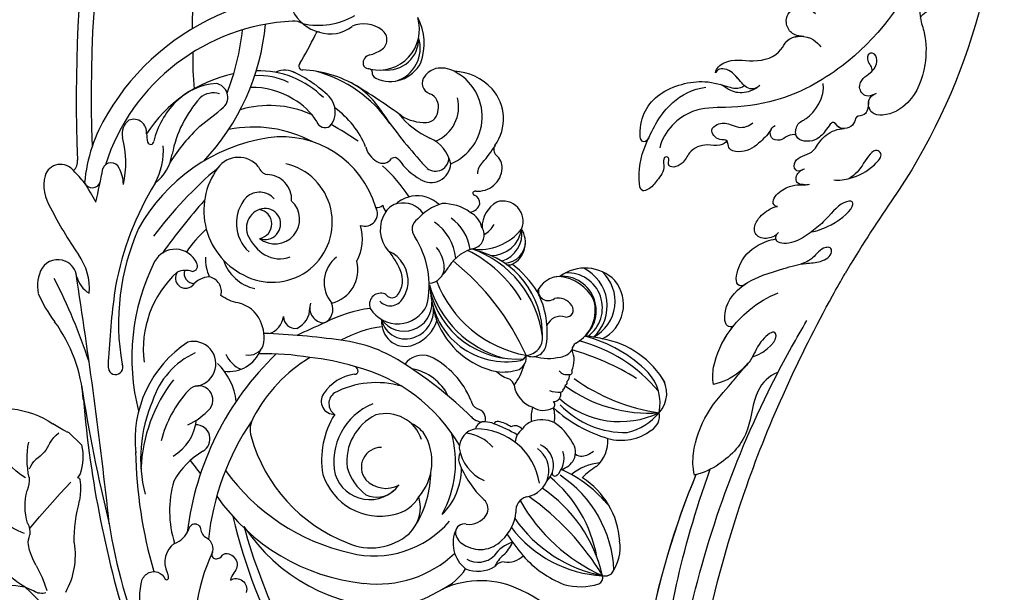
# Model space of a CAD drawing. Units: millimetres. Extents: x 20759 to 29159, y 6404 to 9374.
# Drawn here: x 21937 to 22092, y 7952 to 8042 of the extents above; entities that cross this region are included whole.
import ezdxf
from ezdxf.xclip import XClip

# ---------------------------------------------------------------- set-up
doc = ezdxf.new("R2010")
doc.units = ezdxf.units.MM
doc.header["$XCLIPFRAME"] = 2
doc.layers.add('H-08.木作(細線)', color=8, linetype='Continuous')

# ---------------------------------------------------------------- blocks, each defined once
blk = doc.blocks.new('SE-21063L-d')
at = {"layer": 'H-08.木作(細線)'}
for points in [[(-69.68, 67.95, -0.232059), (-58.39, 70.59, -0.471745), (-56.64, 67.95, -0.164463), (-57.79, 66.79, 0.703619), (-57.53, 66.25, 0.101743), (-56.76, 66.43)], [(-0.27, 31.9, 0.371672), (11.2, 48.49, 0.231643), (-2.48, 69.32)], [(-49.28, 61.61, -0.334164), (-50.03, 61.01, 0.267066), (-51.48, 60.07, -0.34957), (-53.98, 59.32, 0.551919), (-54.83, 58.61)], [(-14.65, 54.01, -0.120001), (-13.38, 56.67, 0.417424), (-10.4, 58.42, 0.219598), (-11.73, 61.14)], [(-54.84, 58.7, 0.243036), (-54.29, 57.67, -0.240884), (-54.04, 57.22, -0.681902), (-57.1, 55.97, 0.094359), (-58.27, 56.56, -0.700656), (-60.25, 54.12)], [(-42.38, 3.94, 0.231693), (-40.91, 1.94, 0.272442), (-38.16, 2.11, 0.120717), (-34.97, 4.85, 0.179841), (-34.73, 8.43)]]:
    blk.add_lwpolyline(points, format="xyb", dxfattribs=at)
for centre, radius, start, end in [((-4.36, 65.46), 21.43, 111.4539, 125.2563), ((-11.12, 80.02), 5.49, 58.1816, 101.2374), ((-10.01, 82.25), 3.01, 334.5931, 53.8385), ((4.55, 77.7), 6.31, 74.027, 121.7373), ((5.49, 81.39), 2.51, 7.5433, 71.4437), ((-30.08, 102.33), 23.52, 272.3625, 304.5801), ((-48.24, 162.76), 88.63, 286.4004, 295.6246), ((29.44, 23.1), 66.27, 115.1928, 122.6252), ((-9.95, 82.26), 2.97, 274.9026, 334.0376), ((5.36, 81.39), 2.64, 307.4357, 7.1018), ((-115.73, 925.44), 852.74, 274.50185, 277.17401), ((-8.61, 74.83), 4.6, 103.6902, 145.9792), ((-51.17, 144.84), 87.62, 309.8685, 311.5696), ((8.35, 80.32), 1.72, 216.6041, 278.7756), ((-20.05, -89.99), 169.05, 93.0729, 106.1399), ((0.48, -150.26), 230.91, 96.7951, 102.3215), ((-11.35, 86.24), 8.9, 263.1077, 304.6416), ((-16.05, 113.01), 41.19, 295.8385, 300.6988), ((5.5, 76.37), 1.33, 112.5971, 250.0802), ((1.99, 52.83), 24.95, 56.5602, 83.0813), ((10.62, -172.88), 251.5, 71.3026, 90.4582), ((12.28, -133.52), 209.77, 64.1153, 90.4619), ((-39.62, -3.01), 78.88, 96.6864, 111.4229), ((-24.21, 73.6), 1.14, 110.723, 294.4748), ((-23.66, 69.78), 4.98, 78.5138, 100.9531), ((-33.52, -55.5), 130.61, 80.2695, 85.2348), ((22.65, 149.03), 75.98, 254.1509, 258.2167), ((6.67, 73.37), 1.36, 289.5548, 69.8837), ((-18.46, 35.89), 37.05, 64.4468, 98.1882), ((-21.99, 25.49), 48.88, 57.0435, 77.5508), ((-3.07, 43.56), 32.51, 0.9489, 70.5975), ((-4.62, 41.35), 38.18, 20.1453, 57.7805), ((4.61, 77.11), 5.62, 269.561, 296.5906), ((8.42, 86.63), 15.62, 255.6904, 282.9755), ((12.46, 68.82), 2.64, 34.4143, 101.4558), ((-38.54, -0.92), 71.77, 89.2353, 104.5358), ((-39.37, 47.48), 22.62, 64.7809, 102.6216), ((-42.11, 45.35), 24.8, 50.8051, 85.8212), ((-36.29, 52.42), 18.47, 31.712, 94.6194), ((-23.8, 37.2), 33.81, 61.6499, 102.7101), ((12.73, 69.61), 2.02, 261.265, 20.2484), ((-21.96, 52.75), 16.41, 40.7226, 95.5027), ((-55.22, 63.12), 3.66, 34.1358, 114.959), ((-41.28, 48.73), 18.82, 45.9237, 73.7478), ((-33.75, 56.25), 12.37, 22.4982, 71.0282), ((-9.61, 63.75), 3.71, 293.0535, 59.7266), ((-47.47, 12.78), 69.66, 38.946, 51.0945), ((11.22, 67.01), 0.504, 104.0575, 265.5214), ((23.86, -79.66), 147.72, 94.4407, 94.9561), ((-0.07, 49.66), 21.87, 10.6738, 55.1727), ((-47.62, 48.58), 17.21, 72.2861, 105.4068), ((-48.61, 66.34), 3.77, 198.0542, 246.2373), ((-62.24, -8.38), 92.72, 46.4364, 53.0003), ((10.05, 75.76), 10.73, 239.5075, 272.1221), ((10.52, 70.89), 7.36, 216.5609, 258.9036), ((7.67, 53.75), 13.24, 43.4103, 74.5991), ((-48.54, 54.5), 12.15, 28.2943, 59.5358), ((-31.82, 68.61), 7.57, 208.9724, 261.7635), ((-10.48, 62.15), 1.61, 54.0801, 218.8136), ((-9.34, 38.96), 30.4, 41.6781, 55.5656), ((5.01, 45.6), 18.53, 46.3351, 77.2551), ((-67.09, 32.95), 29.48, 63.0981, 99.0913), ((-57.49, 16.88), 46.74, 42.2, 81.4195), ((-50.33, 61.83), 1.08, 347.9531, 79.2879), ((-25.97, 41.42), 24.71, 122.176, 128.5561), ((-24.41, 66.2), 9.89, 202.0075, 227.2738), ((-29.73, 60.65), 2.22, 231.1632, 45.9276), ((-24.03, 61.33), 3.54, 182.9981, 13.0501), ((-9.76, 60.77), 1.61, 72.2415, 178.8071), ((-12.34, 62.22), 3.07, 338.4595, 23.7176), ((10.17, 56.08), 9.82, 2.076, 43.5427), ((-35.87, 61.32), 2.24, 208.1571, 359.2895), ((-8.61, 61.09), 0.872, 179.2683, 301.6283), ((-16.47, 47.55), 17.53, 39.3651, 54.9299), ((-57.21, 19.36), 40.82, 54.0702, 82.2375), ((-0.29, 47.58), 11.39, 52.0819, 154.5376), ((-7.66, 51.41), 7.53, 87.1782, 111.3636), ((79.8, 105.95), 81.25, 215.1507, 218.5165), ((15.41, 57.03), 3.11, 339.7642, 39.4926), ((22.4, 20.43), 39.59, 86.2175, 94.6109), ((12.84, -229.28), 289.67, 84.2323, 86.8594), ((-27.56, 31.29), 32.12, 122.7741, 172.3813), ((-30.86, 64.43), 9.67, 274.1613, 314.6162), ((33.73, 84.82), 36.76, 225.2186, 262.7245), ((-30.71, -29.79), 87.43, 101.5692, 132.8184), ((-22.24, 29.18), 33.38, 124.134, 165.3896), ((-20.08, 55.59), 5.32, 170.0155, 247.3679), ((-21.1, 52.11), 4.37, 111.2894, 156.562), ((-6.01, 49.69), 6.67, 106.0534, 165.7638), ((4.17, 53.36), 4.09, 307.9255, 51.6595), ((17.83, 56.84), 2.19, 222.8397, 349.4063), ((-6.72, 51.34), 19.69, 330.0022, 9.7563), ((33.61, 90.36), 38.72, 246.9333, 262.1442), ((-27.08, -38.5), 95.43, 103.8018, 123.9042), ((-34.8, 29.82), 28.63, 121.7165, 177.7706), ((-34.79, 49.01), 3.73, 56.3461, 104.9643), ((-20.47, 52.49), 2.45, 166.276, 245.7903), ((-19.49, 55.2), 4.98, 292.1625, 346.2323), ((-2.29, 47.86), 6.06, 45.7195, 136.2669), ((0.04, 48.66), 16.24, 334.7231, 14.6122), ((-29.69, 28.1), 25.25, 103.9053, 157.1009), ((-44.58, 31.17), 24.07, 29.3845, 60.4846), ((-2.11, 48.26), 9.46, 153.497, 345.1536), ((-1.17, 45.35), 7.39, 114.8281, 144.9145), ((-2.97, 49.26), 3.08, 3.8205, 115.0426), ((-0.38, 50.2), 3.06, 309.0941, 40.7054), ((-59.96, 50.76), 37.17, 347.9267, 0.3138), ((-20.04, 56.35), 6.26, 256.8141, 292.881), ((-140.92, 58.51), 121.64, 350.2982, 356.0401), ((-1.66, 47.8), 3.88, 139.1769, 316.075), ((-2.34, 49.39), 2.45, 157.2268, 1.8907), ((-2.32, 50.62), 2.29, 187.0684, 351.4285), ((7.04, 48.51), 1.66, 102.2838, 168.5309), ((7.07, 51.13), 12.14, 326.2531, 359.6208), ((7.5, 50.07), 14.3, 313.0243, 359.9123), ((10.58, 49.95), 10.46, 331.9568, 2.0756), ((-16.46, 50.2), 3.31, 196.5241, 260.2719), ((-3.21, 47.14), 4.69, 148.5307, 199.4107), ((1.48, 49.03), 3.93, 265.0064, 357.3222), ((-17.1, 45.09), 1.84, 87.5574, 185.7044), ((18.25, 45.69), 3.51, 327.7197, 21.8063), ((-374.39, -105.61), 385, 22.3121, 23.0179), ((-15.77, 46.17), 3.41, 201.6472, 270.2242), ((8.51, 49.45), 10.02, 299.9244, 329.6513), ((3.2, 53.3), 20.37, 314.1663, 334.1006), ((33.64, 38.31), 6.27, 61.5169, 165.1015), ((26.71, 44), 2.73, 327.3294, 2.1139), ((-57.95, 47.18), 34.6, 341.1321, 353.0247), ((-15.89, 40.43), 2.33, 68.7316, 176.8195), ((3.47, 44.07), 18.29, 327.4171, 355.8125), ((22.31, 42.73), 0.604, 44.7017, 180), ((47.37, 80.67), 44.87, 236.7169, 243.2147), ((40.28, 39.74), 11.62, 166.0736, 208.1742), ((-39.38, 32.37), 9.52, 106.2494, 191.4249), ((-40.21, 28.04), 13.6, 56.2834, 97.7424), ((-30.6, 39.35), 2.06, 53.1442, 179.9582), ((-33.34, 35.3), 6.95, 6.2362, 55.089), ((-16.03, 41.49), 2.37, 203.0742, 292.2851), ((-38.01, 31.01), 21.98, 5.8928, 25.2335), ((-11.99, 35.37), 5.02, 35.7841, 128.7245), ((13.87, 39.46), 1.35, 105.3984, 213.5624), ((1.62, 46.62), 20.69, 302.9795, 343.359), ((-36.13, 67.74), 57.13, 332.5675, 332.902), ((27.49, 41.11), 0.605, 235.39, 256.9077), ((27.22, 40.13), 0.417, 330.2352, 70.771), ((-40.49, 34.07), 5.75, 106.7557, 231.4196), ((-40.41, 29.9), 9.83, 20.1536, 100.192), ((-30.99, 38.16), 2.05, 33.6824, 144.3649), ((-41.94, 33.1), 14.09, 341.827, 26.0902), ((-9.79, 40.46), 5.47, 192.334, 282.0491), ((32.72, 38.05), 5.48, 159.962, 216.7934), ((-39.48, 33.36), 15.65, 164.2736, 227.5941), ((-44.8, 33.98), 9.06, 154.1346, 219.4597), ((-39.08, 29.7), 8.18, 104.2775, 141.3217), ((-40.35, 29.56), 8.11, 24.1099, 95.3255), ((-43.69, 41.48), 22.93, 324.1958, 351.304), ((-36.57, 29.88), 17.54, 5.129, 27.5997), ((4.32, 46.5), 14.2, 290.5557, 322.4205), ((-36.13, 67.74), 57.13, 324.2314, 329.2552), ((15.08, 41.25), 3.44, 227.3049, 312.1812), ((-50.97, 43.39), 26.8, 298.6958, 343.985), ((-25.85, 36.01), 0.588, 175.6598, 252.5158), ((-25.94, 36.21), 0.757, 263.5361, 343.7641), ((-41.84, 32.92), 17.75, 171.4767, 221.571), ((-41.92, 33.02), 3.98, 153.0885, 220.4839), ((-40.18, 31.52), 4.37, 131.7559, 206.5514), ((-41.2, 32.29), 3.12, 357.4634, 127.1749), ((-5, 41.37), 7.24, 239.7338, 285.6648), ((-1.18, 33.67), 2, 158.9264, 297.1216), ((-84.41, 102.73), 123.95, 322.5885, 326.4417), ((8.69, 41.31), 12.38, 299.768, 332.1872), ((24.08, 33.04), 4.6, 319.7305, 22.0608), ((-38.67, 31.47), 5.89, 286.0049, 13.8283), ((-13.62, 28.86), 5.08, 119.8838, 243.1038), ((-15.58, 31.58), 1.78, 344.3804, 108.7994), ((10.1, 29.6), 3.68, 102.3059, 149.0955), ((22.6, 32.18), 1.06, 107.2454, 167.2243), ((22.47, 31.9), 1.31, 9.5034, 98.0226), ((-18.62, 27.81), 3.68, 97.4361, 205.3462), ((-17.25, 27.74), 3.87, 100.1691, 202.4902), ((-15.5, 27.9), 4.38, 123.7377, 270.7554), ((-18.1, 26.23), 5.32, 88.216, 100.845), ((-13.6, 30.02), 2.23, 130.9046, 239.408), ((-15.29, 31.6), 1.51, 309.1737, 340.6846), ((-3.95, 26.33), 4.98, 53.8308, 130.761), ((0.82, 31.61), 1.13, 165.1054, 226.5433), ((8.27, 30.55), 1.63, 144.5834, 235.9148), ((24.88, 28.87), 5.4, 153.3856, 241.2393), ((20.93, 30.82), 1, 80.4773, 151.852), ((21.07, 32.26), 0.453, 272.4986, 344.0743), ((27.74, 30.59), 6.42, 166.0438, 284.9787), ((20.13, 32.57), 1.45, 342.6672, 353.8688), ((30.54, 33.82), 7, 194.0777, 210.0316), ((-39.9, 34.96), 23.85, 189.7274, 209.4621), ((-42.75, 31.58), 6.07, 190.3695, 236.8974), ((-13.52, 29.74), 1.07, 139.6682, 225.4367), ((-11.92, 32.4), 5.25, 263.8869, 333.9456), ((-14.19, 38.66), 11.05, 290.9427, 309.1956), ((0.6, 27.98), 2.86, 101.0819, 124.4145), ((-2.45, 28.06), 2.69, 7.1635, 57.866), ((-10.37, 46.18), 22.74, 300.6544, 316.8911), ((57.32, -35.36), 78.43, 122.7968, 129.8783), ((26.19, 29.25), 4.9, 171.0095, 270), ((26.11, 31.17), 1.84, 207.6293, 323.299), ((-47.51, 32.08), 5.77, 222.0034, 284.5452), ((-81.06, 66.56), 67.93, 314.2168, 325.4764), ((-27.15, 25.35), 3.4, 338.264, 52.7884), ((-11.73, 32.23), 5.11, 233.9647, 261.5136), ((-11.74, 31.9), 3.87, 229.2267, 292.9052), ((-3.52, 27.66), 3.81, 302.9763, 11.207), ((-3.9, 25.36), 5.27, 9.0172, 39.6825), ((12.65, 19.44), 10.22, 122.7325, 148.4747), ((6.62, 28.74), 0.86, 305.4393, 31.5605), ((24.73, 29.53), 5.39, 194.9691, 285.7143), ((-41.6, 40.62), 16.14, 236.5004, 268.0895), ((-40.3, 32.83), 8.56, 227.7313, 298.9731), ((-39.05, 29.47), 5.04, 305.0144, 334.6829), ((-33.54, 28.52), 7.82, 294.2271, 348.4268), ((22.13, 17.3), 13.08, 126.7002, 153.9422), ((19.84, 23.51), 7, 145.8999, 180), ((-16.22, 28.64), 6.22, 202.8141, 249.3579), ((-16.62, 27.75), 4.46, 199.49, 272.4927), ((-12.35, 37.84), 13.97, 255.2041, 301.3148), ((-3.94, 24.36), 1.92, 31.9179, 126.6692), ((-7.79, 19.53), 8.03, 13.7976, 47.5179), ((-3.5, 25.44), 4.86, 313.9554, 8.8175), ((11.41, 18.34), 7.82, 123.9828, 137.6175), ((-35.58, 30.14), 13.07, 289.7343, 332.429), ((-13.25, 11.76), 11.96, 93.1265, 189.0663), ((-10.84, 10.05), 13.98, 99.935, 183.0847), ((-8.65, 7.65), 16.67, 104.19, 163.1229), ((-15.77, 15.98), 7.33, 95.1259, 111.1145), ((-9.98, 23.86), 2.47, 180.9539, 264.355), ((6.5, 23.01), 3.13, 145.3482, 265.2404), ((7.23, 22.27), 2.09, 140.109, 271.3585), ((14.89, 23.66), 2.06, 184.2142, 266.7085), ((19.02, 22.23), 1.77, 49.6059, 159.1226), ((18.11, 21.04), 3.26, 12.8668, 50.9395), ((25.57, 32.18), 8.69, 247.7642, 296.203), ((-73.96, 17.65), 14.42, 332.0181, 22.7535), ((-52.47, 26.83), 8.96, 203.7288, 234.9806), ((-40.29, 37.33), 16.78, 239.1052, 284.4336), ((-41.47, 29.75), 10.09, 222.489, 268.4511), ((-14.11, 10.58), 12.97, 109.3487, 166.2537), ((-6.02, 5.05), 18.67, 109.1525, 167.8927), ((-6.93, 25.76), 5.9, 222.7961, 239.4043), ((-10.2, 27.05), 5.64, 269.7945, 306.4203), ((-9.19, 27.46), 7.91, 273.9076, 323.0661), ((5.26, 25.47), 5.66, 279.9698, 334.6003), ((15.32, 24.17), 5.79, 200.001, 282.5627), ((15.31, 23.79), 2.26, 256.2305, 335.503), ((17.33, 21.02), 4.03, 328.7978, 10.7713), ((-53.65, 16.21), 5.14, 62.1994, 140.2329), ((-51.77, 18.71), 2.2, 90, 152.3194), ((-51.9, 19.55), 1.37, 344.4839, 84.838), ((-13.52, 15.29), 6.47, 9.8213, 56.3554), ((-7.24, 21.49), 7.25, 322.2804, 359.6898), ((-52.81, 17.43), 5.23, 156.6918, 208.8801), ((-52.97, 17.38), 3.65, 149.151, 221.8776), ((-49.91, 16.96), 4.72, 143.9543, 224.7158), ((-47.17, 18.72), 3.44, 172.3944, 232.3192), ((-35.63, 5.03), 15.86, 109.1249, 134.9993), ((-37.76, 13.35), 6.63, 97.1973, 155.074), ((-40.34, 17.85), 2.22, 61.6465, 102.5986), ((-38.66, 16.87), 3.06, 7.4059, 88.7451), ((-42.66, 19.68), 6.48, 308.9911, 351.7211), ((-39.38, 45.81), 39.82, 292.2882, 319.5798), ((-7.92, 24.16), 6.91, 274.6487, 324.1466), ((13.73, 22.7), 7.99, 200.5364, 331.8738), ((12.07, 19.57), 8.73, 311.3711, 355.8042), ((-45.74, 17.5), 10.12, 277.2799, 358.6281), ((-35.89, 15.93), 1.36, 349.2859, 78.5063), ((-31.92, 15.87), 2.68, 130.6398, 172.4858), ((-30.93, 16.16), 1.69, 97.8272, 153.3074), ((-25.58, 27.28), 20.49, 299.4572, 331.999), ((-4.71, 18.91), 3.7, 281.4728, 329.9402), ((0.33, 17.3), 1.85, 187.7111, 252.9866), ((-48.2, 17.56), 1.89, 235.4358, 317.4555), ((-37.84, 15.77), 3.28, 334.0232, 358.4156), ((-34.09, 17.31), 1.69, 253.9153, 346.6369), ((-22.96, 23.05), 16.83, 275.6088, 338.8329), ((-20.71, 19.96), 13.68, 267.4482, 344.871), ((1.04, 15.53), 8.43, 170.1534, 229.9952), ((-5.08, 17.18), 2.2, 200.7534, 300.2678), ((-0.06, 16.87), 1.35, 263.5313, 336.1248), ((1.48, 16.25), 0.307, 68.4468, 166.2923), ((1.41, 16.17), 0.411, 348.0184, 63.5694), ((5.65, 15.65), 3.86, 173.4558, 263.9334), ((4.41, 13.26), 2.48, 40.6746, 86.9978), ((-58.62, 13.43), 1.92, 359.0111, 49.8782), ((-59.37, 10.65), 4.69, 37.2288, 64.9223), ((-59.04, 10.45), 5.61, 15.6845, 53.2306), ((-53.34, 21.66), 19.85, 326.6019, 338.3482), ((-35.3, 13.7), 0.759, 351.9551, 57.1701), ((-3.6, 13.81), 4.8, 177.698, 260.6961), ((-1.39, 16.99), 4.2, 208.6407, 239.7299), ((-4.08, 10.64), 4.63, 28.4817, 88.6776), ((17.89, 27.06), 16.82, 226.3988, 237.7318), ((-53.21, 12.78), 3.55, 169.9853, 222.6931), ((-29.71, -22.92), 42.31, 122.4153, 128.1008), ((-50.83, 17.71), 6.39, 221.2505, 243.8609), ((-47.93, 18.31), 7.09, 221.2321, 261.5827), ((-40.73, 15.33), 6.42, 325.0561, 344.3325), ((-22.53, 9.73), 5.74, 136.765, 160.8154), ((-18.66, 12.45), 8.14, 171.3753, 196.6861), ((-3.07, 11.97), 3.19, 245.6816, 16.0719), ((5.35, 14.56), 2.76, 267.6915, 317.5691), ((8.23, 11.9), 1.16, 53.8158, 136.4078), ((13.26, 18.56), 7.18, 232.7471, 309.5798), ((-79.98, 19.91), 20.81, 282.9133, 334.3025), ((-40.03, -3.66), 19.38, 125.6444, 175.1844), ((-37.87, -6.93), 22.02, 123.166, 167.1628), ((-48.75, 9.05), 2.26, 13.65, 95.4706), ((-38.15, 8.4), 2.71, 34.0796, 84.7386), ((-36.63, 11.02), 1.32, 303.3258, 28.587), ((-28.41, 6.71), 4.31, 96.7872, 160.7925), ((-29.21, 12.5), 1.53, 280.7746, 325.0934), ((-22.94, 18.29), 9.43, 230.6872, 252.1658), ((-8.23, 11.24), 1.74, 170.3222, 198.1344), ((-6.32, 11.87), 3.35, 179.6674, 269.1912), ((-4.98, 13.53), 4.51, 194.9498, 277.651), ((-45.41, -2.36), 16.44, 129.2643, 156.7955), ((-33.99, -14.33), 28.17, 117.7552, 154.1319), ((-42.4, 10.09), 4.18, 187.0312, 323.8556), ((-37.37, 7.57), 2.77, 18.0561, 57.9369), ((-24.59, 11.02), 2.08, 205.8884, 278.7076), ((-23.97, 10.02), 1.1, 187.4186, 253.8729), ((-23.12, 21.63), 17.18, 300.8934, 320.4514), ((-6.37, 12.45), 3.93, 206.6027, 300.4375), ((-80.01, 34.5), 41.98, 299.4945, 322.9712), ((-34.15, 4.22), 4.26, 66.88, 97.935), ((-29.96, 6.38), 3.07, 145.2261, 205.5571), ((-22.27, 7.93), 2.26, 152.7441, 256.943), ((-21.52, 9.05), 2.76, 181.8118, 274.1357), ((-63.86, 20.34), 22.83, 281.412, 324.438), ((-41.59, 8.67), 3.51, 222.3727, 333.9471), ((-16.65, 5.2), 8.22, 162.8503, 191.4073), ((-20.34, 19.37), 13.86, 259.8809, 295.8354), ((-14.24, 5.18), 1.54, 75.1591, 217.6618), ((-16.02, 3.28), 4, 359.7994, 64.6278), ((-59.42, 19.63), 21.07, 278.3485, 318.8592), ((-42.98, 4.98), 0.446, 83.7364, 231.1672), ((-40.62, 7.08), 3.6, 219.8878, 286.5885), ((-17.25, -10.18), 21.56, 135.6024, 162.0064), ((-33.92, 8.98), 4.26, 255.7808, 287.2761), ((-32.16, 5.28), 0.613, 201.6648, 318.8198), ((-30.54, 4.84), 1.16, 178.3663, 286.0661), ((-26.45, 3.96), 3.78, 156.9185, 184.5042), ((-20.62, 3.39), 2.33, 339.6292, 66.6132), ((-51.71, 1.25), 9.26, 161.9305, 196.5747), ((-58.82, 15.13), 18.98, 270.9907, 324.8004), ((-61.42, 13.38), 21.23, 307.6867, 333.6509), ((-22.88, -6.64), 14.02, 131.7201, 179.8489), ((-20.78, -5.93), 14.38, 136.7386, 203.6711), ((-29.8, 3.69), 0.424, 174.2166, 270), ((-29.21, 3.59), 0.671, 209.2142, 275.7079), ((-25.83, 2.51), 1.69, 127.547, 188.5839), ((-22.02, 3.85), 2.7, 186.0222, 232.7474), ((-17.42, 3.11), 5.41, 220.4431, 11.8169), ((-18.03, 3.75), 2.61, 301.6025, 10.6073), ((-18.93, 4.31), 6.99, 296.6696, 351.3689), ((-17.45, -0.53), 6.63, 313.071, 34.9618), ((-49.12, -2.41), 7.55, 2.0561, 39.2562), ((-38.53, 0.54), 1.9, 143.7321, 178.0093), ((-11.72, -10.75), 22.25, 142.0596, 182.4415), ((-28.73, 3.03), 0.425, 193.9902, 293.747), ((-27.77, 3.15), 0.94, 213.3448, 286.4122), ((-61.77, 13.77), 39.98, 326.4958, 342.4349), ((-27.12, 2.16), 0.397, 166.3744, 304.775), ((-25.13, 5.38), 3.96, 243.5588, 291.8753), ((-23.69, 0.41), 1.29, 31.608, 88.7178), ((-17, 2.24), 5.52, 213.833, 1.082), ((-17.33, 2.43), 1.12, 172.1744, 306.7531), ((-54.37, 7.87), 12.76, 271.9519, 325.7119), ((-50.9, -6.4), 10.02, 29.0244, 45.0574), ((-36.74, 1.07), 3.71, 187.0981, 217.5271), ((-3.72, -17.02), 30.69, 142.8295, 170.0155), ((-45.4, 7.27), 24.09, 308.0068, 343.7522), ((-17.37, 3.66), 5.81, 206.2252, 285.768), ((-59.54, -0.88), 1.17, 205.9071, 279.5763), ((-37.96, 1.91), 5.43, 219.4815, 272.1272), ((-42.74, 5.91), 22.12, 313.3504, 343.4247), ((-36.02, 0.92), 14.54, 343.9981, 354.7894), ((-16.7, 2.63), 6.67, 221.0794, 331.6712), ((-57.74, -2.45), 1.65, 165.6317, 216.9122), ((-35.86, -0.33), 14.09, 297.8476, 348.712), ((-16.58, -0.63), 5.99, 204.2127, 307.6048), ((-16.02, 1.05), 6.36, 206.1795, 315.7418), ((-54.79, 1.92), 6.85, 231.4253, 277.1444), ((-30.29, -5.85), 7.82, 162.6244, 215.4454), ((-28.12, -4.92), 8.94, 190.8265, 229.3238), ((-34.39, -9.15), 2.59, 208.6434, 279.7778), ((-32.23, -4.76), 7.15, 256.1063, 310.8364), ((-30.81, -8.56), 4.43, 225.0345, 304.9015)]:
    blk.add_arc(centre, radius, start, end, dxfattribs=at)
blk = doc.blocks.new('SE-21212L-1.5')
at = {"layer": 'H-08.木作(細線)', "color": 8}
blk.add_lwpolyline([(-1.58, -28.2), (1.24, -28.2)], dxfattribs=at)
for centre, radius, start, end in [((19.31, 7.99), 16.52, 198.438, 237.3959), ((7.33, -17.21), 11.69, 66.8404, 97.0418), ((11.96, 41.06), 47.01, 268.1078, 280.2138), ((11.43, -8.68), 2.28, 28.5055, 77.1927), ((1.99, 13.82), 24.55, 287.4119, 297.3965), ((12.02, -19.41), 10.16, 105.3145, 125.039), ((3.86, -6.57), 12.17, 306.7555, 344.796), ((0.26, -21.34), 10.34, 65.631, 114.369), ((2.82, -10.4), 3.15, 286.2089, 321.4667), ((8.29, -13.53), 3.22, 130.629, 158.7093), ((8.37, -21.61), 9.42, 119.7087, 151.3333), ((239.4, -29.77), 235.42, 175.9188, 178.3049), ((29.54, -34.29), 25.71, 135.6799, 150.6681), ((-4.1, -29.97), 11.93, 77.215, 112.2168), ((-4.69, -14.9), 5.27, 312.4908, 335.4639), ((6.5, -30.26), 13.78, 123.6031, 146.741), ((1.25, -21.25), 3.57, 155.8172, 184.7743), ((-8.56, -22.82), 6.37, 340.5228, 11.5404), ((-1.77, -15.57), 10.8, 307.6391, 325.4385), ((-1.81, -13.34), 14.31, 232.3434, 259.8355), ((-3.5, -21.01), 8.61, 303.4345, 334.0163), ((0.19, -23.72), 4.19, 345.3691, 355.2245), ((4.62, -23.81), 0.365, 225.1253, 303.7243), ((1.85, -26.22), 4.57, 163.7855, 190.6055), ((-7.35, -44.15), 16.99, 71.5026, 79.7642), ((-0.14, -24.37), 4.09, 243.5543, 249.328)]:
    blk.add_arc(centre, radius, start, end, dxfattribs=at)
blk = doc.blocks.new('SE-21116L-d')
at = {"layer": 'H-08.木作(細線)'}
blk.add_lwpolyline([(10.26, -112.03, 0.209361), (30.85, -63.47, 0.159426), (12.23, -5.68, -0.017649), (4.6, 5.56)], format="xyb", dxfattribs=at)
for points, knots in [([(-12.36, 116.86), (-12.87, 117.1), (-13.38, 116.35), (-12.6, 115.03), (-10.25, 114.66), (-8.46, 115.79), (-7.09, 117.92), (-7.18, 120.72), (-9.34, 123.09), (-12.56, 123.81), (-18.3, 121.96), (-24.13, 114.33), (-27.48, 105.47), (-30.27, 93.09), (-30.3, 79), (-28.06, 59.01), (-23.13, 44.33), (-19.65, 36.57)], [0, 0, 0, 0, 0.788745, 1.426843, 4.017988, 6.031988, 8.149568, 11.113555, 13.798198, 17.478272, 21.735483, 31.008204, 43.070189, 52.624221, 69.01121, 85.643192, 113.61366, 113.61366, 113.61366, 113.61366]), ([(-16.63, 122.16), (-19.34, 120.59), (-24.15, 114.28), (-27.48, 105.47), (-30.27, 93.09), (-30.3, 79), (-28.06, 59.01), (-23.13, 44.33), (-19.65, 36.57)], [21.90249, 21.90249, 21.90249, 21.90249, 31.008204, 43.070189, 52.624221, 69.01121, 85.643192, 113.61366, 113.61366, 113.61366, 113.61366]), ([(-16.63, 122.16), (-19.34, 120.59), (-24.15, 114.28), (-27.48, 105.47), (-30.27, 93.09), (-30.3, 79), (-28.07, 59.02), (-23.14, 44.36), (-19.66, 36.6)], [21.90249, 21.90249, 21.90249, 21.90249, 31.008204, 43.070189, 52.624221, 69.01121, 85.643192, 113.569989, 113.569989, 113.569989, 113.569989]), ([(-13.17, 117.38), (-17.96, 113.37), (-24.2, 91.33), (-20.66, 66.06), (-11.61, 35.93), (-2.41, 17.29), (3.9, 6.71), (4.6, 5.56)], [0, 0, 0, 0, 21.192896, 57.554802, 83.263479, 116.603982, 120.684412, 120.684412, 120.684412, 120.684412]), ([(-13.17, 117.38), (-17.96, 113.37), (-24.2, 91.33), (-20.66, 66.06), (-11.61, 35.93), (-2.41, 17.29), (3.9, 6.71), (4.6, 5.56)], [0, 0, 0, 0, 21.192896, 57.554802, 83.263479, 116.603982, 120.684412, 120.684412, 120.684412, 120.684412]), ([(-13.17, 117.38), (-17.96, 113.37), (-24.2, 91.33), (-20.66, 66.06), (-11.61, 35.93), (-2.41, 17.29), (3.9, 6.71), (4.6, 5.56)], [0, 0, 0, 0, 21.192896, 57.554802, 83.263479, 116.603982, 120.684412, 120.684412, 120.684412, 120.684412]), ([(-24.15, 105.82), (-24.98, 103.16), (-26.82, 95.93), (-27.82, 83.37), (-25.81, 64.71), (-22.61, 49.03), (-17.44, 35.83)], [20.490558, 20.490558, 20.490558, 20.490558, 28.884158, 43.712686, 60.707841, 94.545567, 94.545567, 94.545567, 94.545567]), ([(-24.15, 105.82), (-24.98, 103.16), (-26.82, 95.93), (-27.82, 83.37), (-25.81, 64.71), (-22.61, 49.03), (-17.44, 35.83)], [20.490558, 20.490558, 20.490558, 20.490558, 28.884158, 43.712686, 60.707841, 94.545567, 94.545567, 94.545567, 94.545567]), ([(-22.72, 105.72), (-25.15, 97.11), (-25.68, 88.57), (-24.7, 73.66), (-21.24, 56.35), (-14.1, 35.67), (-7, 21.57), (-2.45, 14.16), (-1.61, 12.79)], [8.571586, 8.571586, 8.571586, 8.571586, 36.670548, 45.108857, 68.607121, 90.032435, 111.582914, 116.49149, 116.49149, 116.49149, 116.49149]), ([(-19.95, 36.66), (-20.18, 35.37), (-20.15, 32.2), (-17.63, 26.12), (-14.01, 22.83), (-13.11, 21.54), (-11, 19.29)], [0, 0, 0, 0, 2.853137, 8.607359, 15.573929, 18.838997, 18.838997, 18.838997, 18.838997]), ([(-19.95, 36.66), (-20.18, 35.37), (-20.15, 32.2), (-17.63, 26.12), (-14.01, 22.83), (-13.11, 21.54), (-11, 19.29)], [0, 0, 0, 0, 2.853137, 8.607359, 15.573929, 18.838997, 18.838997, 18.838997, 18.838997]), ([(-19.95, 36.66), (-20.18, 35.37), (-20.15, 32.2), (-17.63, 26.12), (-14.01, 22.83), (-13.11, 21.54), (-11, 19.29)], [0, 0, 0, 0, 2.853137, 8.607359, 15.573929, 18.838997, 18.838997, 18.838997, 18.838997]), ([(-6.44, 20.88), (-7.81, 21.27), (-10.52, 24.1), (-10.82, 30.47), (-14.92, 34.73), (-18.5, 36.39), (-19.95, 36.66)], [0, 0, 0, 0, 4.227553, 10.488416, 18.082005, 22.28035, 22.28035, 22.28035, 22.28035]), ([(-6.44, 20.88), (-7.81, 21.27), (-10.52, 24.1), (-10.82, 30.47), (-14.92, 34.73), (-18.5, 36.39), (-19.95, 36.66)], [0, 0, 0, 0, 4.227553, 10.488416, 18.082005, 22.28035, 22.28035, 22.28035, 22.28035]), ([(-16.59, 22.5), (-16.73, 21.53), (-16.48, 18.55), (-14.37, 14.44), (-10.54, 10.55), (-7.61, 8.88), (-6.02, 8.34)], [0, 0, 0, 0, 2.730262, 9.199181, 13.544856, 18.938235, 18.938235, 18.938235, 18.938235]), ([(-16.59, 22.5), (-16.73, 21.53), (-16.48, 18.55), (-14.88, 15.44), (-13.29, 13.49), (-13.06, 13.22)], [0, 0, 0, 0, 2.730262, 9.199181, 10.254234, 10.254234, 10.254234, 10.254234]), ([(-16.59, 22.5), (-16.73, 21.53), (-16.48, 18.55), (-14.88, 15.44), (-13.29, 13.49), (-13.06, 13.22)], [0, 0, 0, 0, 2.730262, 9.199181, 10.254234, 10.254234, 10.254234, 10.254234]), ([(-10.33, 18.31), (-7.93, 17.64), (-5.86, 15.43), (-7.08, 14.18), (-9.6, 16.32), (-10.23, 18.65), (-12.94, 21.22), (-15.1, 22.2), (-16.59, 22.5)], [0, 0, 0, 0, 6.152031, 6.820175, 9.510185, 13.102189, 15.553262, 20.194184, 20.194184, 20.194184, 20.194184]), ([(-11, 19.29), (-11.41, 19.76), (-13.1, 21.29), (-15.1, 22.2), (-16.59, 22.5)], [13.620651, 13.620651, 13.620651, 13.620651, 15.553262, 20.194184, 20.194184, 20.194184, 20.194184]), ([(-11, 19.29), (-11.41, 19.76), (-13.1, 21.29), (-15.1, 22.2), (-16.59, 22.5)], [13.620651, 13.620651, 13.620651, 13.620651, 15.553262, 20.194184, 20.194184, 20.194184, 20.194184]), ([(-13.04, 13.2), (-13.3, 13.5), (-14.61, 13.62), (-14.63, 9.92), (-10.96, 5.99), (-5.98, 4.84), (-2.06, 3.7), (0.82, 3.81), (2.75, 2.59), (2.52, 1.32), (0.84, 1.42), (-0.07, 2.85), (-1.32, 3.58), (-2.3, 3.89)], [0, 0, 0, 0, 0.988293, 3.632686, 8.056836, 15.192248, 18.957846, 21.213674, 23.540701, 24.50024, 25.279597, 28.316469, 30.116941, 30.116941, 30.116941, 30.116941]), ([(-13.04, 13.2), (-13.3, 13.5), (-14.61, 13.62), (-14.63, 9.92), (-12.69, 7.85), (-11.3, 6.91), (-11.17, 6.83)], [0, 0, 0, 0, 0.988293, 3.632686, 8.056836, 8.492106, 8.492106, 8.492106, 8.492106]), ([(-13.04, 13.2), (-13.3, 13.5), (-14.61, 13.62), (-14.63, 9.92), (-12.69, 7.85), (-11.3, 6.91), (-11.17, 6.83)], [0, 0, 0, 0, 0.988293, 3.632686, 8.056836, 8.492106, 8.492106, 8.492106, 8.492106]), ([(-11.07, 6.77), (-11.55, 7.09), (-12.9, 7.2), (-12.15, 3.08), (-9.48, 0.78), (-7.13, -0.05), (-6.15, -0.16)], [0, 0, 0, 0, 0.929782, 3.776802, 8.122062, 11.090111, 11.090111, 11.090111, 11.090111]), ([(-11.07, 6.77), (-11.55, 7.09), (-12.9, 7.2), (-12.15, 3.08), (-9.48, 0.78), (-7.13, -0.05), (-6.15, -0.16)], [0, 0, 0, 0, 0.929782, 3.776802, 8.122062, 11.090111, 11.090111, 11.090111, 11.090111]), ([(-11.07, 6.77), (-11.55, 7.09), (-12.9, 7.2), (-12.15, 3.08), (-9.48, 0.78), (-7.13, -0.05), (-6.15, -0.16)], [0, 0, 0, 0, 0.929782, 3.776802, 8.122062, 11.090111, 11.090111, 11.090111, 11.090111]), ([(-0.51, -1.15), (0.2, -1.19), (3.44, -2.21), (6.27, -4.67), (6.03, -5.9), (4.04, -5.71), (1.97, -2.95), (-0.89, -0.84), (-2.85, 0.36), (-4.7, 0.68), (-5.89, 0.43), (-6.27, -0.33), (-6.11, -0.86), (-5.71, -1.15)], [0, 0, 0, 0, 3.012882, 7.820859, 8.711042, 10.712506, 14.997162, 17.465658, 20.426862, 21.967124, 23.0041, 23.447287, 24.512254, 24.512254, 24.512254, 24.512254]), ([(-5.89, -0.99), (-6.21, -0.66), (-7.15, -0.24), (-8.7, -0.2), (-9.74, -1.61), (-8.89, -3.72), (-7.52, -4.62), (-6.29, -5.23), (-5.76, -5.29)], [0, 0, 0, 0, 1.069046, 3.131747, 3.987978, 5.881719, 8.82389, 9.831365, 9.831365, 9.831365, 9.831365]), ([(-5.89, -0.99), (-6.21, -0.66), (-7.15, -0.24), (-8.7, -0.2), (-9.74, -1.61), (-8.89, -3.72), (-7.52, -4.62), (-6.29, -5.23), (-5.76, -5.29)], [0, 0, 0, 0, 1.069046, 3.131747, 3.987978, 5.881719, 8.82389, 9.831365, 9.831365, 9.831365, 9.831365]), ([(-5.89, -0.99), (-6.21, -0.66), (-7.15, -0.24), (-8.7, -0.2), (-9.74, -1.61), (-8.89, -3.72), (-7.52, -4.62), (-6.29, -5.23), (-5.76, -5.29)], [0, 0, 0, 0, 1.069046, 3.131747, 3.987978, 5.881719, 8.82389, 9.831365, 9.831365, 9.831365, 9.831365]), ([(-5.76, -5.29), (-5.98, -5.26), (-6.56, -5.61), (-6.27, -7.07), (-3.35, -8.86), (-1.83, -8.51), (-0.96, -8.6), (-0.64, -8.63)], [0, 0, 0, 0, 0.440846, 1.321033, 3.086049, 6.526054, 7.513664, 7.513664, 7.513664, 7.513664]), ([(-5.76, -5.29), (-5.98, -5.26), (-6.56, -5.61), (-6.27, -7.07), (-3.35, -8.86), (-1.83, -8.51), (-0.96, -8.6), (-0.64, -8.63)], [0, 0, 0, 0, 0.440846, 1.321033, 3.086049, 6.526054, 7.513664, 7.513664, 7.513664, 7.513664]), ([(-5.76, -5.29), (-5.98, -5.26), (-6.56, -5.61), (-6.27, -7.07), (-3.35, -8.86), (-1.83, -8.51), (-0.96, -8.6), (-0.64, -8.63)], [0, 0, 0, 0, 0.440846, 1.321033, 3.086049, 6.526054, 7.513664, 7.513664, 7.513664, 7.513664]), ([(-13.44, -15.79), (-13.63, -15.51), (-14.77, -14.91), (-16.86, -15.54), (-19.38, -14.64), (-20.21, -12.5), (-21.89, -11.75), (-22.99, -12.12), (-22.41, -13.59), (-23.66, -13.57), (-23.21, -11.44), (-24.6, -9.93), (-25.58, -8.61), (-27.32, -8.02), (-27.58, -12.19), (-26.2, -15.99), (-23.04, -21.79), (-18.74, -24.13), (-16.52, -24.35)], [0, 0, 0, 0, 1.366946, 3.32869, 6.385258, 8.25523, 9.510968, 10.559284, 11.538592, 12.241602, 13.269974, 15.734989, 17.939643, 18.967702, 20.926045, 27.705244, 35.088305, 39.873589, 39.873589, 39.873589, 39.873589]), ([(-13.44, -15.79), (-13.63, -15.51), (-14.77, -14.91), (-16.86, -15.54), (-19.38, -14.64), (-20.21, -12.5), (-21.89, -11.75), (-22.99, -12.12), (-22.41, -13.59), (-23.66, -13.57), (-23.21, -11.44), (-24.6, -9.93), (-25.58, -8.61), (-27.32, -8.02), (-27.58, -12.19), (-26.78, -14.4), (-25.83, -16.41), (-25.75, -16.59)], [0, 0, 0, 0, 1.366946, 3.32869, 6.385258, 8.25523, 9.510968, 10.559284, 11.538592, 12.241602, 13.269974, 15.734989, 17.939643, 18.967702, 20.926045, 27.705244, 28.332094, 28.332094, 28.332094, 28.332094]), ([(-13.44, -15.79), (-13.63, -15.51), (-14.77, -14.91), (-16.86, -15.54), (-19.38, -14.64), (-20.21, -12.5), (-21.89, -11.75), (-22.99, -12.12), (-22.41, -13.59), (-23.66, -13.57), (-23.21, -11.44), (-24.6, -9.93), (-25.58, -8.61), (-27.32, -8.02), (-27.58, -12.19), (-26.78, -14.4), (-25.83, -16.41), (-25.75, -16.59)], [0, 0, 0, 0, 1.366946, 3.32869, 6.385258, 8.25523, 9.510968, 10.559284, 11.538592, 12.241602, 13.269974, 15.734989, 17.939643, 18.967702, 20.926045, 27.705244, 28.332094, 28.332094, 28.332094, 28.332094]), ([(-1.29, -8.58), (-1.76, -8.59), (-2.7, -8.67), (-2.85, -10.25), (-1.87, -10.93), (-1.35, -11.08)], [0, 0, 0, 0, 1.232994, 2.377862, 3.873894, 3.873894, 3.873894, 3.873894]), ([(-1.29, -8.58), (-1.76, -8.59), (-2.7, -8.67), (-2.85, -10.25), (-1.87, -10.93), (-1.35, -11.08)], [0, 0, 0, 0, 1.232994, 2.377862, 3.873894, 3.873894, 3.873894, 3.873894]), ([(-1.29, -8.58), (-1.76, -8.59), (-2.7, -8.67), (-2.85, -10.25), (-1.87, -10.93), (-1.35, -11.08)], [0, 0, 0, 0, 1.232994, 2.377862, 3.873894, 3.873894, 3.873894, 3.873894]), ([(3.21, -9.21), (4.06, -9.08), (6.42, -9.39), (9.01, -10.6), (11.18, -12.93), (9.63, -14.24), (7.86, -11.41), (6.63, -9.9), (5.6, -9.36)], [0, 0, 0, 0, 2.621318, 6.876319, 8.923125, 9.778068, 12.617901, 15.638699, 15.638699, 15.638699, 15.638699]), ([(-1.82, -10.89), (-2.2, -10.68), (-3.03, -10.84), (-3.02, -13.04), (-0.28, -13.24), (0.79, -14.81), (2.2, -16.66), (4.1, -17.27), (5.05, -17.25)], [0, 0, 0, 0, 0.887046, 2.209598, 4.955829, 6.260338, 8.658367, 11.822083, 11.822083, 11.822083, 11.822083]), ([(-1.82, -10.89), (-2.2, -10.68), (-3.03, -10.84), (-3.02, -13.04), (-0.28, -13.24), (0.79, -14.81), (2.2, -16.66), (4.1, -17.27), (5.05, -17.25)], [0, 0, 0, 0, 0.887046, 2.209598, 4.955829, 6.260338, 8.658367, 11.822083, 11.822083, 11.822083, 11.822083]), ([(-1.82, -10.89), (-2.2, -10.68), (-3.03, -10.84), (-3.02, -13.04), (-0.28, -13.24), (0.79, -14.81), (2.2, -16.66), (4.1, -17.27), (5.05, -17.25)], [0, 0, 0, 0, 0.887046, 2.209598, 4.955829, 6.260338, 8.658367, 11.822083, 11.822083, 11.822083, 11.822083]), ([(21.46, -58.94), (21.46, -53.14), (18.67, -41.27), (7.93, -27.92), (-4.35, -21.69), (-12.85, -20.92), (-19.22, -21.32), (-23.38, -17.67), (-24.04, -14.97)], [0, 0, 0, 0, 16.626899, 37.288426, 49.162139, 57.493335, 63.253764, 70.89092, 70.89092, 70.89092, 70.89092]), ([(21.46, -58.94), (21.46, -53.14), (18.67, -41.27), (7.93, -27.92), (-4.35, -21.69), (-12.85, -20.92), (-19.22, -21.32), (-23.38, -17.67), (-24.04, -14.97)], [0, 0, 0, 0, 16.626899, 37.288426, 49.162139, 57.493335, 63.253764, 70.89092, 70.89092, 70.89092, 70.89092]), ([(-6.42, -17.49), (-6.88, -16.73), (-8.48, -15.16), (-10.37, -13.88), (-12.93, -14.12), (-13.29, -15.06), (-13.38, -16.12), (-14.85, -15.72), (-16.29, -17.54), (-14.62, -18.71), (-13.12, -18.61), (-11.21, -17.58), (-9.87, -18.06), (-9.29, -18.56)], [0, 0, 0, 0, 2.223536, 5.69935, 7.355457, 8.373885, 8.96433, 10.262206, 12.200934, 13.402666, 15.431602, 16.695783, 19.08967, 19.08967, 19.08967, 19.08967]), ([(-6.42, -17.49), (-6.88, -16.73), (-8.48, -15.16), (-10.37, -13.88), (-12.93, -14.12), (-13.29, -15.06), (-13.34, -15.66), (-13.43, -15.79), (-13.44, -15.8)], [0, 0, 0, 0, 2.223536, 5.69935, 7.355457, 8.373885, 8.96433, 8.99536, 8.99536, 8.99536, 8.99536]), ([(-6.42, -17.49), (-6.88, -16.73), (-8.48, -15.16), (-10.37, -13.88), (-12.93, -14.12), (-13.29, -15.06), (-13.34, -15.66), (-13.43, -15.79), (-13.44, -15.8)], [0, 0, 0, 0, 2.223536, 5.69935, 7.355457, 8.373885, 8.96433, 8.99536, 8.99536, 8.99536, 8.99536]), ([(9.01, -21.39), (8.9, -20.51), (8.77, -19.09), (6.84, -19.3), (6.75, -17.49), (4.35, -16.86), (3.39, -18.88), (2.23, -17.03), (0.35, -15.05), (-3.02, -15.56), (-2.3, -18.53), (-0.24, -18.79), (2.26, -22.38), (1.95, -24.46)], [0, 0, 0, 0, 2.120735, 3.587927, 4.784282, 7.148054, 8.079425, 10.401342, 12.251218, 15.058829, 16.832354, 19.191255, 24.816935, 24.816935, 24.816935, 24.816935]), ([(4.95, -17.25), (4.67, -17.26), (4.07, -17.44), (3.39, -18.88), (2.23, -17.03), (0.35, -15.05), (-2.2, -15.44), (-2.54, -16.37), (-2.55, -16.44)], [6.398275, 6.398275, 6.398275, 6.398275, 7.148054, 8.079425, 10.401342, 12.251218, 15.058829, 15.274862, 15.274862, 15.274862, 15.274862]), ([(4.95, -17.25), (4.67, -17.26), (4.07, -17.44), (3.39, -18.88), (2.23, -17.03), (0.35, -15.05), (-2.2, -15.44), (-2.54, -16.37), (-2.55, -16.44)], [6.398275, 6.398275, 6.398275, 6.398275, 7.148054, 8.079425, 10.401342, 12.251218, 15.058829, 15.274862, 15.274862, 15.274862, 15.274862]), ([(-25.73, -16.63), (-26.05, -15.94), (-27.01, -15.9), (-27.24, -19.8), (-24.37, -24.15), (-17.26, -25.82), (-13.74, -24.54), (-11.79, -23.97), (-10.91, -24.16), (-10.48, -24.46)], [0, 0, 0, 0, 0.794084, 1.849111, 8.608176, 15.770732, 20.137689, 21.233043, 21.856727, 21.856727, 21.856727, 21.856727]), ([(-25.73, -16.63), (-26.05, -15.94), (-27.01, -15.9), (-27.24, -19.8), (-24.37, -24.15), (-17.26, -25.82), (-13.74, -24.54), (-11.79, -23.97), (-10.91, -24.16), (-10.48, -24.46)], [0, 0, 0, 0, 0.794084, 1.849111, 8.608176, 15.770732, 20.137689, 21.233043, 21.856727, 21.856727, 21.856727, 21.856727]), ([(-25.73, -16.63), (-26.05, -15.94), (-27.01, -15.9), (-27.24, -19.8), (-24.37, -24.15), (-17.26, -25.82), (-13.74, -24.54), (-11.79, -23.97), (-10.91, -24.16), (-10.48, -24.46)], [0, 0, 0, 0, 0.794084, 1.849111, 8.608176, 15.770732, 20.137689, 21.233043, 21.856727, 21.856727, 21.856727, 21.856727]), ([(-2.55, -16.44), (-2.89, -16.62), (-3.95, -16.35), (-5.1, -15.51), (-6.55, -15.84), (-6.67, -17.32), (-6.21, -17.81), (-5.79, -18.02)], [0, 0, 0, 0, 1.42507, 2.851188, 4.46007, 5.677231, 6.941418, 6.941418, 6.941418, 6.941418]), ([(-2.55, -16.44), (-2.89, -16.62), (-3.95, -16.35), (-5.1, -15.51), (-6.55, -15.84), (-6.64, -17), (-6.47, -17.4), (-6.42, -17.49)], [0, 0, 0, 0, 1.42507, 2.851188, 4.46007, 5.677231, 6.039214, 6.039214, 6.039214, 6.039214]), ([(-2.55, -16.44), (-2.89, -16.62), (-3.95, -16.35), (-5.1, -15.51), (-6.55, -15.84), (-6.64, -17), (-6.47, -17.4), (-6.42, -17.49)], [0, 0, 0, 0, 1.42507, 2.851188, 4.46007, 5.677231, 6.039214, 6.039214, 6.039214, 6.039214]), ([(17.52, -34.28), (17.55, -34.85), (19.21, -35.74), (21.18, -36.32), (20.86, -38.82), (17.49, -37.34), (17.35, -34.26), (18.4, -31.39), (18.27, -26.36), (16.1, -21.12), (12.19, -19.02), (9.21, -19.35), (8.69, -21.68), (9.71, -22.51), (10.29, -22.67)], [0, 0, 0, 0, 2.408091, 3.964507, 5.335676, 8.256806, 10.866792, 13.478568, 18.497475, 24.962654, 29.460338, 31.194247, 33.139336, 34.824695, 34.824695, 34.824695, 34.824695]), ([(9.84, -22.49), (9.52, -22.32), (8.41, -22.04), (7.3, -23.65), (8.33, -25.38), (9.49, -25.78), (10.85, -27.52), (10.19, -29.07), (8.95, -28.98), (8.86, -27.65), (9.85, -26.58), (9.59, -26.09)], [0, 0, 0, 0, 1.064549, 2.650589, 4.176454, 6.079752, 8.426779, 9.73399, 10.340937, 12.190752, 13.967181, 13.967181, 13.967181, 13.967181]), ([(-8.51, -24.06), (-8.86, -23.86), (-10.05, -23.77), (-11.38, -25.6), (-12.86, -27.25), (-14.41, -27.16), (-14.79, -26.85), (-14.97, -26.57)], [0, 0, 0, 0, 1.044163, 3.222597, 6.11064, 7.227197, 7.677496, 7.677496, 7.677496, 7.677496]), ([(-10.48, -24.46), (-10.75, -24.72), (-11.63, -25.88), (-12.86, -27.25), (-14.41, -27.16), (-14.79, -26.85), (-14.97, -26.57)], [2.119803, 2.119803, 2.119803, 2.119803, 3.222597, 6.11064, 7.227197, 7.677496, 7.677496, 7.677496, 7.677496]), ([(-10.48, -24.46), (-10.75, -24.72), (-11.63, -25.88), (-12.86, -27.25), (-14.41, -27.16), (-14.79, -26.85), (-14.97, -26.57)], [2.119803, 2.119803, 2.119803, 2.119803, 3.222597, 6.11064, 7.227197, 7.677496, 7.677496, 7.677496, 7.677496]), ([(-14.33, -24.74), (-13.73, -24.56), (-12.81, -23.6), (-10.41, -23.1), (-8.6, -23.9), (-8.05, -24.42)], [0, 0, 0, 0, 1.523645, 3.981481, 6.756831, 6.756831, 6.756831, 6.756831]), ([(-14.97, -26.57), (-14.84, -27.28), (-12.79, -28.99), (-8.81, -27.84), (-4.93, -28.89), (-3.37, -32.25), (0.18, -32.15), (1.39, -30.63), (1.72, -30.22)], [0, 0, 0, 0, 1.975273, 6.310349, 11.094593, 12.704117, 17.015799, 18.604081, 18.604081, 18.604081, 18.604081]), ([(-14.97, -26.57), (-14.84, -27.28), (-12.79, -28.99), (-8.81, -27.84), (-4.93, -28.89), (-3.63, -31.69), (-2.08, -32.04), (-1.16, -31.96)], [0, 0, 0, 0, 1.975273, 6.310349, 11.094593, 12.704117, 15.227891, 15.227891, 15.227891, 15.227891]), ([(-14.97, -26.57), (-14.84, -27.28), (-12.79, -28.99), (-8.81, -27.84), (-4.93, -28.89), (-3.63, -31.69), (-2.08, -32.04), (-1.16, -31.96)], [0, 0, 0, 0, 1.975273, 6.310349, 11.094593, 12.704117, 15.227891, 15.227891, 15.227891, 15.227891]), ([(-0.91, -31.92), (-2.12, -32.06), (-3.18, -32.64), (-3.82, -34.28), (-2.76, -37.12), (0.38, -36.28), (1.01, -35.48)], [0, 0, 0, 0, 1.57029, 3.419123, 4.874693, 9.517111, 9.517111, 9.517111, 9.517111]), ([(-0.91, -31.92), (-2.12, -32.06), (-3.18, -32.64), (-3.82, -34.28), (-2.76, -37.12), (0.38, -36.28), (1.01, -35.48)], [0, 0, 0, 0, 1.57029, 3.419123, 4.874693, 9.517111, 9.517111, 9.517111, 9.517111]), ([(-0.91, -31.92), (-2.12, -32.06), (-3.18, -32.64), (-3.82, -34.28), (-2.76, -37.12), (0.38, -36.28), (1.01, -35.48)], [0, 0, 0, 0, 1.57029, 3.419123, 4.874693, 9.517111, 9.517111, 9.517111, 9.517111])]:
    blk.add_open_spline(points, degree=3, knots=knots, dxfattribs=at)
for points in [[(-19.66, 36.6), (-19.76, 36.62), (-19.85, 36.64), (-19.95, 36.66)], [(-6.15, -0.16), (-6.23, -0.49), (-6.11, -0.86), (-5.71, -1.15)], [(-6.15, -0.16), (-6.23, -0.49), (-6.11, -0.86), (-5.71, -1.15)]]:
    blk.add_open_spline(points, degree=3, dxfattribs=at)

msp = doc.modelspace()

# ---------------------------------------------------------------- block references
at = {"rotation": 91.73815864436217}
msp.add_blockref('SE-21063L-d', (22024.95, 8013.57), dxfattribs=at)
at = {"xscale": -1, "rotation": 181.51716318315}
msp.add_blockref('SE-21116L-d', (22062.2, 8007.36), dxfattribs=at)
at = {"color": 169, "true_color": 0x2b3050}
ref = msp.add_blockref('SE-21212L-1.5', (21926.23, 7955.56), dxfattribs=dict(at, xscale=-1, rotation=135.8189206719736))
XClip(ref).set_block_clipping_path([(26.4982890417, -7.525498867), (26.2696387875, -3.7326571681), (31.0037770658, 20.9068235792), (-0.5806855201, 42.3872103952), (-59.7238276494, 24.4497175813), (-55.5600842531, -32.7207012549), (-6.1002459028, -37.692185726), (12.4412510605, -27.0672105066)])

doc.saveas('drawing.dxf')
